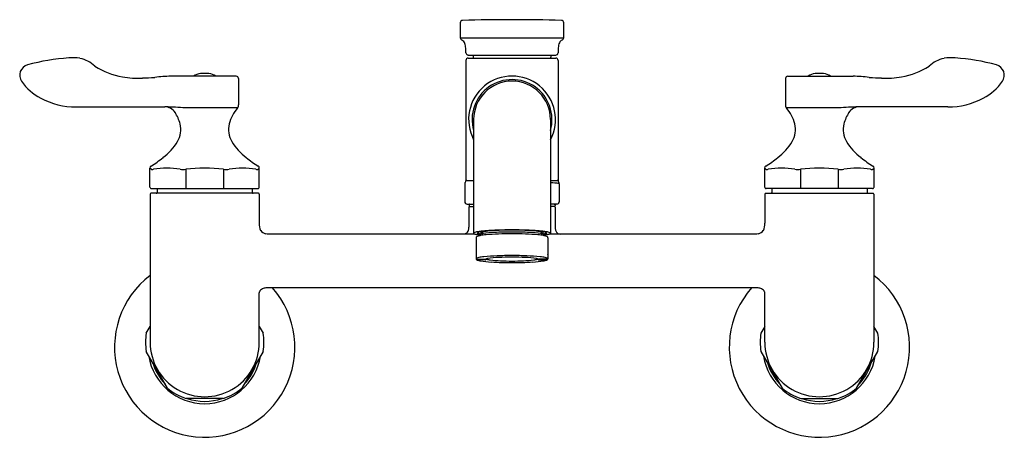
# Model space of a CAD drawing. Units: inches. Extents: x 4538.9 to 4551.7, y 23.5 to 28.9.
import ezdxf

# ---------------------------------------------------------------- set-up
doc = ezdxf.new("R2010")
doc.units = ezdxf.units.IN
doc.header["$LTSCALE"] = 0.64311
doc.header["$MEASUREMENT"] = 0
doc.layers.get('0').update_dxf_attribs({"color": 255, "linetype": 'CONTINUOUS'})
doc.layers.get('Defpoints').update_dxf_attribs({"linetype": 'CONTINUOUS'})
doc.styles.get("Standard").update_dxf_attribs({"font": 'txt', "width": 0.8})

msp = doc.modelspace()

# ---------------------------------------------------------------- linework, layer by layer
for p, q in [((4544.64, 28.889), (4544.64, 28.69)), ((4545.985, 28.69), (4545.985, 28.889)), ((4544.64, 28.69), (4545.985, 28.69)), ((4544.743, 28.468), (4545.882, 28.468)), ((4544.805, 28.466), (4544.805, 28.438)), ((4545.82, 28.466), (4545.82, 28.438)), ((4544.743, 28.428), (4545.883, 28.428)), ((4545.913, 28.398), (4545.913, 26.832)), ((4541.721, 28.192), (4540.872, 28.192)), ((4548.904, 28.192), (4549.753, 28.192)), ((4541.753, 28.162), (4541.753, 27.818)), ((4548.873, 28.162), (4548.872, 27.818)), ((4539.639, 27.792), (4540.793, 27.792)), ((4550.986, 27.792), (4549.832, 27.792)), ((4544.813, 27.628), (4544.813, 26.148)), ((4545.813, 27.628), (4545.813, 26.148)), ((4540.601, 26.749), (4540.601, 26.997)), ((4540.617, 26.98), (4540.601, 26.997)), ((4541.067, 26.98), (4541.067, 26.729)), ((4541.558, 26.98), (4541.558, 26.729)), ((4542.008, 26.98), (4542.024, 26.997)), ((4542.024, 26.749), (4542.024, 26.997)), ((4548.601, 26.749), (4548.601, 26.997)), ((4548.617, 26.98), (4548.601, 26.997)), ((4549.067, 26.98), (4549.067, 26.729)), ((4549.558, 26.98), (4549.558, 26.729)), ((4550.008, 26.98), (4550.024, 26.997)), ((4550.024, 26.749), (4550.024, 26.997)), ((4544.698, 26.793), (4544.697, 26.558)), ((4544.724, 26.836), (4544.813, 26.836)), ((4545.813, 26.836), (4545.899, 26.836)), ((4545.928, 26.793), (4545.928, 26.558)), ((4540.603, 26.658), (4540.603, 24.73)), ((4542.013, 26.668), (4540.613, 26.668)), ((4540.621, 26.729), (4542.004, 26.729)), ((4540.693, 26.729), (4540.693, 26.678)), ((4541.933, 26.729), (4541.933, 26.678)), ((4542.023, 26.658), (4542.023, 26.279)), ((4548.603, 26.658), (4548.603, 26.279)), ((4548.613, 26.668), (4550.013, 26.668)), ((4550.004, 26.729), (4548.621, 26.729)), ((4548.693, 26.729), (4548.693, 26.678)), ((4549.933, 26.729), (4549.933, 26.678)), ((4550.023, 26.658), (4550.023, 24.73)), ((4544.728, 26.528), (4544.813, 26.528)), ((4545.898, 26.528), (4545.813, 26.528)), ((4544.75, 26.488), (4544.75, 26.226)), ((4544.755, 26.518), (4544.755, 26.508)), ((4544.76, 26.498), (4544.813, 26.498)), ((4545.865, 26.498), (4545.813, 26.498)), ((4545.873, 26.518), (4545.873, 26.508)), ((4545.875, 26.488), (4545.875, 26.226)), ((4544.928, 26.143), (4544.928, 26.164)), ((4545.698, 26.143), (4545.698, 26.164)), ((4544.826, 26.138), (4542.145, 26.138)), ((4544.844, 26.09), (4544.844, 25.866)), ((4544.888, 26.127), (4544.888, 26.115)), ((4545.738, 26.127), (4545.738, 26.115)), ((4545.781, 26.09), (4545.781, 25.866)), ((4548.48, 26.138), (4545.799, 26.138)), ((4544.846, 25.869), (4544.846, 25.813)), ((4544.856, 25.81), (4544.965, 25.81)), ((4544.965, 25.803), (4544.856, 25.803)), ((4545.769, 25.81), (4545.66, 25.81)), ((4545.66, 25.803), (4545.769, 25.803)), ((4545.779, 25.869), (4545.779, 25.813)), ((4542.023, 24.73), (4542.022, 25.374)), ((4548.496, 25.438), (4542.129, 25.438)), ((4548.603, 24.73), (4548.603, 25.374)), ((4540.552, 24.849), (4540.603, 24.936)), ((4542.022, 24.936), (4542.073, 24.849)), ((4548.603, 24.936), (4548.552, 24.849)), ((4550.073, 24.849), (4550.023, 24.936)), ((4540.828, 24.13), (4540.552, 24.607)), ((4542.073, 24.607), (4541.797, 24.13)), ((4548.552, 24.607), (4548.828, 24.13)), ((4549.797, 24.13), (4550.073, 24.607)), ((4541.554, 23.997), (4541.071, 23.997)), ((4549.071, 23.997), (4549.554, 23.997))]:
    msp.add_line(p, q)
for centre, radius, start, end in [((4544.67, 28.889), 0.03, 91.63, 180), ((4545.313, 6.31), 22.618, 88.37, 91.63), ((4545.955, 28.889), 0.03, 0, 88.37), ((4544.67, 28.69), 0.03, 180, 248.1323), ((4544.634, 28.599), 0.068, 40.3269, 68.7281), ((4544.59, 28.573), 0.119, 7.9776, 36.074), ((4544.325, 28.53), 0.387, 359.6978, 8.9199), ((4546.11, 28.552), 0.196, 157.1187, 177.0062), ((4545.991, 28.598), 0.069, 111.3919, 154.0581), ((4545.955, 28.69), 0.03, 291.8677, 360), ((4543.671, 28.509), 1.042, 359.3914, 1.0306), ((4544.742, 28.498), 0.0297, 179.3914, 270.7906), ((4544.812, 28.466), 0.0067, 167.0792, 184.3084), ((4545.813, 28.466), 0.0067, 355.6916, 12.9208), ((4545.882, 28.498), 0.03, 270, 0), ((4547.152, 28.498), 1.24, 177.0062, 180), ((4539.043, 28.205), 0.138, 105.4581, 215.0075), ((4539.715, 25.777), 2.658, 93.6775, 105.4581), ((4539.599, 27.823), 0.609, 81.493, 95.1611), ((4539.579, 27.968), 0.47, 49.3536, 76.3761), ((4540.397, 29.096), 0.926, 236.4291, 260.4152), ((4863.099, 27.615), 318.388, 179.85913, 180.14087), ((4544.743, 28.398), 0.03, 90, 180), ((4544.815, 28.438), 0.01, 180.0212, 270.261), ((4545.81, 28.438), 0.01, 269.739, 359.9788), ((4545.883, 28.398), 0.03, 360, 90), ((4550.228, 29.096), 0.926, 279.5848, 303.5709), ((4551.046, 27.968), 0.47, 103.6239, 130.6464), ((4551.026, 27.823), 0.609, 84.8389, 98.507), ((4550.91, 25.777), 2.658, 74.5419, 86.3225), ((4551.582, 28.205), 0.138, 324.9925, 74.5419), ((4540.963, 25.591), 2.603, 91.9848, 96.6389), ((4541.313, 27.946), 0.286, 100.9324, 120.6447), ((4541.272, 28.157), 0.0715, 79.0638, 100.9324), ((4541.313, 27.946), 0.282, 84.48, 95.5201), ((4541.353, 28.157), 0.0715, 79.0674, 100.9363), ((4541.313, 27.946), 0.286, 59.337, 79.0674), ((4541.723, 28.162), 0.03, 360, 90), ((4545.313, 27.628), 0.565, 332.1781, 207.8219), ((4548.903, 28.162), 0.03, 90, 180), ((4549.312, 27.946), 0.286, 100.9326, 120.663), ((4549.272, 28.157), 0.0715, 79.0637, 100.9326), ((4549.313, 27.946), 0.282, 84.4799, 95.52), ((4549.353, 28.157), 0.0715, 79.0676, 100.9362), ((4549.313, 27.946), 0.286, 59.3553, 79.0676), ((4549.662, 25.591), 2.603, 83.3611, 88.0152), ((4539.51, 28.532), 0.708, 215.0075, 242.1358), ((4540.44, 29.347), 1.181, 260.3522, 273.109), ((4540.438, 30.944), 2.776, 271.3763, 274.6294), ((4545.313, 27.628), 0.52, 344.0576, 195.9424), ((4545.313, 27.628), 0.5, 360, 180), ((4550.187, 30.944), 2.776, 265.3706, 268.6237), ((4550.185, 29.347), 1.181, 266.891, 279.6478), ((4551.115, 28.532), 0.708, 297.8642, 324.9925), ((4539.639, 28.776), 0.984, 242.1358, 270), ((4541.347, 27.826), 0.406, 356.6629, 358.9132), ((4549.278, 27.826), 0.406, 181.0868, 183.3371), ((4550.986, 28.776), 0.984, 270, 297.8642), ((4540.799, 27.64), 0.152, 32.4162, 92.0668), ((4540.639, 22.274), 5.521, 85.631, 88.2546), ((4540.454, 27.422), 0.56, 15.4368, 32.4162), ((4541.613, -505986.923), 506014.702, 89.99998549, 90.00006264), ((4542.116, 27.446), 0.501, 138.43, 165.6235), ((4541.708, 27.808), 0.0442, 318.43, 352.5465), ((4548.917, 27.808), 0.0442, 187.4535, 221.57), ((4548.509, 27.446), 0.501, 14.3765, 41.57), ((4549.012, -505986.923), 506014.702, 89.99993736, 90.00001451), ((4549.986, 22.274), 5.521, 91.7454, 94.369), ((4550.171, 27.422), 0.56, 147.5838, 164.5632), ((4549.826, 27.64), 0.152, 87.9332, 147.5838), ((4540.684, 27.501), 0.318, 329.9667, 12.615), ((4541.941, 27.501), 0.318, 167.385, 210.0333), ((4548.684, 27.501), 0.318, 329.9667, 12.615), ((4549.941, 27.501), 0.318, 167.385, 210.0333), ((4540.313, 27.734), 0.756, 307.2202, 328.7345), ((4542.312, 27.734), 0.756, 211.2655, 232.7798), ((4548.313, 27.734), 0.756, 307.2202, 328.7345), ((4550.312, 27.734), 0.756, 211.2655, 232.7798), ((4539.656, 28.545), 1.8, 302.2025, 308.267), ((4542.969, 28.545), 1.8, 231.733, 237.7975), ((4547.656, 28.545), 1.8, 302.2025, 308.267), ((4550.969, 28.545), 1.8, 231.733, 237.7975), ((4540.631, 26.997), 0.0301, 122.4648, 179.9134), ((4540.622, 26.987), 0.00833, 233.2335, 261.1814), ((4540.628, 27.023), 0.0452, 260.9648, 275.0384), ((4540.621, 27.123), 0.145, 274.3596, 280.3707), ((4540.821, 26.085), 0.912, 79.0051, 100.9949), ((4541.031, 27.287), 0.309, 263.3032, 276.6966), ((4541.313, 25.189), 1.808, 82.1803, 97.8198), ((4541.594, 27.287), 0.309, 263.3029, 276.6971), ((4541.804, 26.085), 0.912, 79.0051, 100.9949), ((4542.004, 27.123), 0.145, 259.6293, 265.6404), ((4541.997, 27.023), 0.0452, 264.9616, 279.0352), ((4542.003, 26.987), 0.00833, 278.8186, 306.7665), ((4541.994, 26.997), 0.0301, 0.0856, 57.5355), ((4548.631, 26.997), 0.0301, 122.4645, 179.9144), ((4548.622, 26.987), 0.00833, 233.2335, 261.1814), ((4548.628, 27.023), 0.0452, 260.9648, 275.0384), ((4548.621, 27.123), 0.145, 274.3596, 280.3707), ((4548.821, 26.085), 0.912, 79.0051, 100.9949), ((4549.031, 27.287), 0.309, 263.3029, 276.6971), ((4549.313, 25.189), 1.808, 82.1802, 97.8197), ((4549.594, 27.287), 0.309, 263.3034, 276.6968), ((4549.804, 26.085), 0.912, 79.0051, 100.9949), ((4550.004, 27.123), 0.145, 259.6293, 265.6404), ((4549.997, 27.023), 0.0452, 264.9616, 279.0352), ((4550.003, 26.987), 0.00833, 278.8186, 306.7665), ((4549.994, 26.997), 0.0301, 0.0866, 57.5352), ((4544.728, 26.793), 0.0301, 138.555, 179.9324), ((4544.683, 26.832), 0.0298, 318.555, 0.1409), ((4544.727, 26.803), 0.0322, 94.6513, 116.5138), ((4545.807, 26.199), 0.606, 78.4797, 89.4371), ((4545.899, 26.806), 0.0299, 62.917, 89.5933), ((4545.943, 26.832), 0.03, 180, 221.3825), ((4545.897, 26.793), 0.0301, 0.0535, 41.3825), ((4540.621, 26.749), 0.02, 180, 270.0075), ((4540.613, 26.658), 0.0101, 90.1513, 179.6506), ((4540.683, 26.678), 0.01, 270, 360), ((4541.943, 26.678), 0.01, 180, 270), ((4542.004, 26.749), 0.02, 269.9922, 0.0009), ((4542.013, 26.658), 0.01, 359.9995, 89.9952), ((4548.621, 26.749), 0.02, 179.9991, 270.0078), ((4548.613, 26.658), 0.01, 90.0048, 180.0005), ((4548.683, 26.678), 0.01, 270, 0), ((4549.943, 26.678), 0.01, 180, 270), ((4550.004, 26.749), 0.02, 269.9925, 360), ((4550.012, 26.658), 0.0101, 0.3494, 89.8487), ((4544.727, 26.558), 0.03, 179.9324, 270.594), ((4544.765, 26.518), 0.01, 89.9382, 179.8283), ((4545.862, 26.518), 0.0101, 0.1415, 85.7891), ((4545.898, 26.558), 0.03, 269.5293, 0.0535), ((4544.76, 26.488), 0.01, 90, 180), ((4544.765, 26.508), 0.00996, 179.8283, 264.3447), ((4545.863, 26.508), 0.01, 270, 0.0002), ((4545.865, 26.488), 0.01, 360, 90), ((4542.187, 26.264), 0.166, 174.749, 208.616), ((4548.438, 26.264), 0.166, 331.384, 5.251), ((4542.124, 26.239), 0.0987, 213.5182, 259.3704), ((4542.149, 26.345), 0.207, 257.9723, 268.7103), ((4544.673, 26.24), 0.102, 273.742, 295.0267), ((4544.688, 26.2), 0.06, 297.8385, 345.8804), ((4544.543, 26.226), 0.207, 348.6923, 360), ((4544.825, 26.141), 0.015, 115.3605, 143.5767), ((4544.817, 26.148), 0.00453, 148.4146, 178.4619), ((4544.817, 26.148), 0.00489, 182.3983, 220.0789), ((4544.825, 26.154), 0.0149, 220.0789, 244.1941), ((4544.888, 25.989), 0.18, 98.328, 112.6934), ((4544.864, 26.148), 0.00389, 140.6331, 217.2721), ((4544.875, 26.138), 0.0185, 116.9853, 137.5996), ((4544.87, 26.153), 0.0116, 217.2721, 237.9758), ((4545.131, 24.376), 1.811, 92.2677, 98.538), ((4544.885, 26.176), 0.0393, 237.9758, 250.8173), ((4544.896, 26.097), 0.0649, 102.8388, 116.9853), ((4544.876, 26.153), 0.00326, 161.0468, 207.6896), ((4544.878, 26.152), 0.0056, 132.0548, 161.0468), ((4544.88, 26.155), 0.00765, 207.6896, 231.8888), ((4544.887, 26.142), 0.0198, 117.5864, 132.0548), ((4544.892, 26.171), 0.0276, 231.8888, 253.706), ((4545.022, 25.542), 0.634, 95.5877, 102.8388), ((4544.946, 26.326), 0.192, 251.2602, 258.2627), ((4544.967, 25.929), 0.217, 97.7993, 108.7213), ((4544.911, 26.153), 0.00361, 124.067, 219.6264), ((4544.918, 26.159), 0.0127, 219.6264, 242.4228), ((4544.938, 26.113), 0.0523, 101.9816, 124.067), ((4544.94, 26.201), 0.0603, 242.4228, 256.1018), ((4545.092, 25.388), 0.793, 94.9794, 101.9816), ((4545.173, 24.425), 1.736, 92.9671, 97.7993), ((4545.227, 23.445), 2.741, 92.2533, 95.5877), ((4545.306, 21.118), 5.073, 89.9274, 92.7875), ((4545.309, 21.807), 4.357, 89.9539, 92.9671), ((4545.311, 21.312), 4.876, 89.9839, 92.2533), ((4545.319, 21.118), 5.073, 87.2125, 90.0726), ((4545.314, 21.312), 4.876, 87.7467, 90.0161), ((4545.316, 21.807), 4.357, 87.0329, 90.0461), ((4545.398, 23.445), 2.741, 84.4123, 87.7467), ((4545.452, 24.425), 1.736, 82.2007, 87.0329), ((4545.494, 24.376), 1.811, 81.462, 87.7323), ((4545.533, 25.388), 0.793, 78.0184, 85.0206), ((4545.603, 25.542), 0.634, 77.1612, 84.4123), ((4545.658, 25.929), 0.217, 71.2787, 82.2007), ((4545.687, 26.113), 0.0523, 55.933, 78.0184), ((4545.685, 26.201), 0.0603, 283.8982, 297.5772), ((4545.707, 26.159), 0.0127, 297.5772, 320.3736), ((4545.714, 26.153), 0.00361, 320.3736, 55.933), ((4545.679, 26.326), 0.192, 281.7373, 288.7398), ((4545.733, 26.171), 0.0276, 286.294, 308.1112), ((4545.729, 26.097), 0.0649, 63.0147, 77.1612), ((4545.738, 26.142), 0.0198, 47.9452, 62.4136), ((4545.745, 26.155), 0.00765, 308.1112, 332.3104), ((4545.747, 26.152), 0.0056, 18.9532, 47.9452), ((4545.749, 26.153), 0.00326, 332.3104, 18.9532), ((4545.74, 26.176), 0.0393, 289.1827, 302.0242), ((4545.75, 26.138), 0.0185, 42.4004, 63.0147), ((4545.755, 26.153), 0.0116, 302.0242, 322.7279), ((4545.737, 25.989), 0.18, 67.3066, 81.672), ((4545.761, 26.148), 0.00389, 322.7279, 39.3669), ((4545.8, 26.141), 0.015, 36.4233, 64.6395), ((4545.8, 26.154), 0.0149, 295.8059, 319.9211), ((4545.808, 26.148), 0.00489, 319.9211, 357.6017), ((4545.808, 26.148), 0.00453, 1.5381, 31.5854), ((4546.133, 26.225), 0.258, 179.7572, 183.834), ((4545.969, 26.212), 0.0933, 182.4899, 206.6034), ((4545.937, 26.199), 0.059, 209.7167, 243.65), ((4545.953, 26.246), 0.109, 246.7634, 267.7366), ((4548.476, 26.345), 0.207, 271.2897, 282.0277), ((4548.501, 26.239), 0.0987, 280.6296, 326.4818), ((4544.861, 26.229), 0.0973, 244.1941, 255.9564), ((4544.938, 26.537), 0.415, 255.9564, 262.2359), ((4544.857, 26.09), 0.0128, 139.8348, 181.7667), ((4544.869, 26.08), 0.0286, 109.4686, 139.8348), ((4544.937, 25.888), 0.232, 102.2503, 109.4686), ((4544.927, 26.296), 0.167, 250.8173, 258.4637), ((4544.9, 26.239), 0.115, 261.0105, 263.7936), ((4544.891, 26.127), 0.00397, 131.8832, 179.4116), ((4544.947, 25.84), 0.281, 99.408, 102.2503), ((4544.906, 26.111), 0.025, 108.7213, 131.8832), ((4545.056, 25.181), 0.95, 94.9601, 99.408), ((4545.247, 22.983), 3.156, 92.0096, 94.9601), ((4545.311, 21.174), 4.966, 89.9789, 92.0096), ((4545.314, 21.174), 4.966, 87.9904, 90.0211), ((4545.378, 22.983), 3.156, 85.0399, 87.9904), ((4545.569, 25.181), 0.95, 80.592, 85.0399), ((4545.678, 25.84), 0.281, 77.7497, 80.592), ((4545.719, 26.111), 0.025, 48.1168, 71.2787), ((4545.698, 26.296), 0.167, 281.5363, 289.1827), ((4545.734, 26.127), 0.00397, 0.5884, 48.1168), ((4545.725, 26.239), 0.115, 276.2064, 278.9895), ((4545.688, 25.888), 0.232, 70.5314, 77.7497), ((4545.687, 26.537), 0.415, 277.7641, 284.0436), ((4545.756, 26.08), 0.0286, 40.1652, 70.5314), ((4545.768, 26.09), 0.0128, 358.2333, 40.1652), ((4545.764, 26.229), 0.0973, 284.0436, 295.8059), ((4544.849, 25.866), 0.00493, 130.6884, 177.037), ((4544.848, 25.866), 0.00376, 180.245, 200.5819), ((4544.85, 25.867), 0.0066, 202.5157, 225.5029), ((4544.865, 25.796), 0.0302, 109.2045, 129.9969), ((4544.856, 25.82), 0.00999, 180.137, 270.2957), ((4544.856, 25.813), 0.00989, 179.9555, 224.7921), ((4544.872, 25.831), 0.0346, 227.3103, 249.4346), ((4544.856, 25.814), 0.0117, 238.0446, 249.9873), ((4544.856, 25.813), 0.0102, 249.9873, 271.1498), ((4544.919, 25.642), 0.194, 101.0832, 109.2045), ((4544.937, 26.018), 0.232, 250.5489, 261.7665), ((4545.01, 25.179), 0.665, 95.637, 101.0832), ((4545.125, 27.278), 1.507, 261.5626, 266.9035), ((4545.23, 22.95), 2.905, 92.194, 95.637), ((4544.965, 25.813), 0.01, 269.7551, 3.591), ((4544.965, 25.82), 0.0101, 270, 304.901), ((4545.005, 25.739), 0.0804, 99.3868, 115.4182), ((4544.988, 25.831), 0.0226, 234.1994, 253.484), ((4545.058, 26.066), 0.267, 253.484, 263.5278), ((4545.183, 24.636), 1.197, 92.1149, 99.159), ((4545.241, 27.678), 1.89, 263.5278, 267.6989), ((4545.303, 30.216), 4.45, 266.655, 270.1186), ((4545.31, 20.851), 5.006, 89.9719, 92.194), ((4545.309, 22.193), 3.643, 89.948, 92.6876), ((4545.311, 29.441), 3.655, 267.6989, 270.0169), ((4545.315, 20.851), 5.006, 87.806, 90.0281), ((4545.316, 22.193), 3.643, 87.3124, 90.052), ((4545.314, 29.441), 3.655, 269.9831, 272.3011), ((4545.322, 30.216), 4.45, 269.8814, 273.345), ((4545.384, 27.678), 1.89, 272.3011, 276.4722), ((4545.442, 24.636), 1.197, 80.841, 87.8851), ((4545.395, 22.95), 2.905, 84.363, 87.806), ((4545.5, 27.278), 1.507, 273.0965, 278.4374), ((4545.567, 26.066), 0.267, 276.4722, 286.516), ((4545.62, 25.739), 0.0804, 64.5818, 80.6132), ((4545.637, 25.831), 0.0226, 286.516, 305.8006), ((4545.66, 25.813), 0.01, 176.409, 270.2449), ((4545.66, 25.82), 0.0101, 235.099, 270), ((4545.615, 25.179), 0.665, 78.9168, 84.363), ((4545.688, 26.018), 0.232, 278.2335, 289.4511), ((4545.706, 25.642), 0.194, 70.7955, 78.9168), ((4545.753, 25.831), 0.0346, 290.5654, 312.6897), ((4545.769, 25.82), 0.00999, 269.7043, 359.863), ((4545.769, 25.813), 0.0102, 268.8502, 290.0127), ((4545.76, 25.796), 0.0302, 50.0031, 70.7955), ((4545.769, 25.814), 0.0117, 290.0127, 301.9554), ((4545.769, 25.813), 0.00989, 315.2079, 0.0445), ((4545.776, 25.866), 0.00493, 2.963, 49.3116), ((4545.775, 25.867), 0.0066, 314.4971, 337.4843), ((4545.777, 25.866), 0.00376, 339.4181, 359.755), ((4541.313, 24.665), 1.173, 127.2308, 41.2018), ((4549.313, 24.665), 1.173, 138.7982, 52.7692), ((4542.07, 25.365), 0.0484, 153.8305, 169.3922), ((4542.096, 25.353), 0.0772, 136.1632, 154.3576), ((4542.104, 25.345), 0.0887, 116.9843, 136.0909), ((4542.122, 25.301), 0.136, 95.315, 115.2598), ((4542.135, 25.142), 0.296, 91.1896, 94.9714), ((4548.49, 25.142), 0.296, 85.0286, 88.8104), ((4548.503, 25.301), 0.136, 64.7402, 84.685), ((4548.521, 25.345), 0.0887, 43.9091, 63.0157), ((4548.529, 25.353), 0.0772, 25.6424, 43.8368), ((4548.555, 25.365), 0.0484, 10.6078, 26.1695), ((4541.313, 24.728), 0.77, 170.9703, 189.0297), ((4541.313, 24.728), 0.77, 350.9703, 9.0297), ((4549.313, 24.728), 0.77, 170.9703, 189.0297), ((4549.313, 24.728), 0.77, 350.9703, 9.0297), ((4541.313, 24.729), 0.71, 179.9435, 0.0565), ((4549.313, 24.729), 0.71, 179.9435, 0.0565), ((4541.312, 24.665), 0.736, 189.0826, 350.9117), ((4549.313, 24.665), 0.736, 189.0883, 350.9174), ((4541.313, 24.665), 0.706, 196.9337, 223.0626), ((4541.313, 24.665), 0.706, 316.9258, 343.0564), ((4549.313, 24.665), 0.706, 196.9436, 223.0742), ((4549.313, 24.665), 0.706, 316.9374, 343.0663), ((4541.313, 24.728), 0.77, 230.9703, 251.6864), ((4541.313, 24.728), 0.77, 288.3136, 309.0297), ((4549.313, 24.728), 0.77, 230.9703, 251.6864), ((4549.313, 24.728), 0.77, 288.3136, 309.0297), ((4541.313, 24.665), 0.706, 251.165, 288.8327), ((4549.313, 24.665), 0.706, 251.1673, 288.835)]:
    msp.add_arc(centre, radius, start, end)

# ---------------------------------------------------------------- texts
at = {"layer": 'Defpoints'}
for tag, p, s in [('MODELNUMBER', (4545.313, 24.669), 'K-820T20-4AFA'), ('TRADENAME', (4545.313, 24.667), 'TRITON'), ('PRODUCT', (4545.313, 24.666), 'SERVICE SINK FAUCET')]:
    msp.add_attdef(tag, p, s, height=0.001, dxfattribs=at)

doc.saveas('drawing.dxf')
